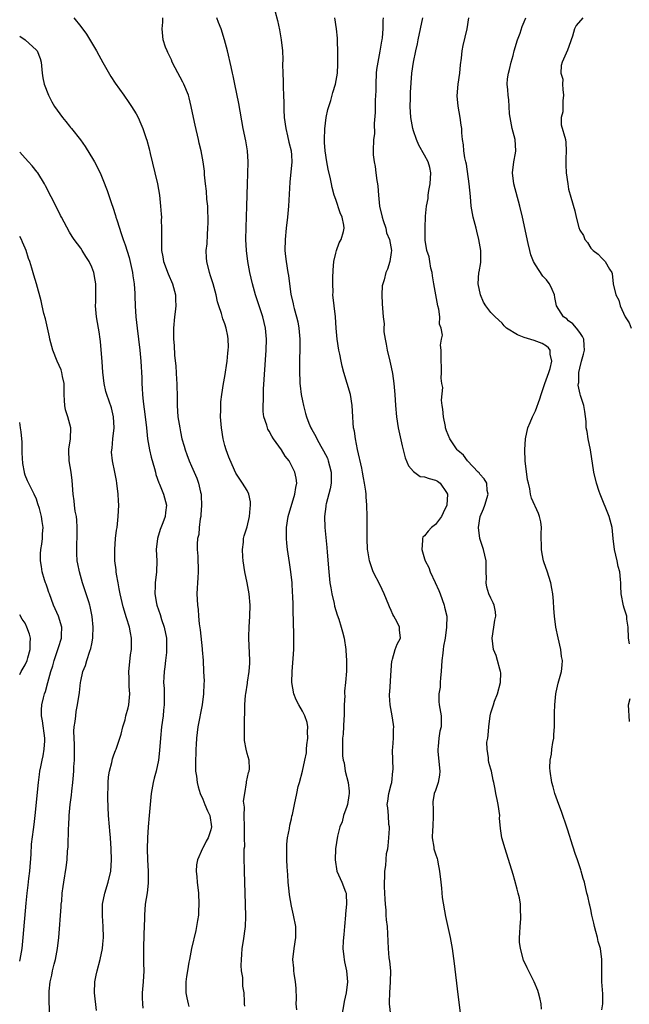
# Model space of a CAD drawing. Units: inches. Extents: x 2535000 to 2538000, y 1542000 to 1545000.
# Drawn here: x 2535000 to 2535110, y 1544309 to 1544487 of the extents above; entities that cross this region are included whole.
import ezdxf

# ---------------------------------------------------------------- set-up
doc = ezdxf.new("R2010")
doc.units = ezdxf.units.IN
doc.header["$MEASUREMENT"] = 0
doc.layers.add('LD25351542_2ft', color=132, linetype='Continuous')

msp = doc.modelspace()

# ---------------------------------------------------------------- linework, layer by layer
at = {"layer": 'LD25351542_2ft'}
for points, elevation in [([(2535046.09, 1544488.09), (2535046.48, 1544486.48), (2535046.83, 1544484.83), (2535047.18, 1544483), (2535047.39, 1544481), (2535047.43, 1544479.44), (2535047.42, 1544478.58), (2535047.45, 1544477), (2535047.52, 1544475.52), (2535047.52, 1544474.48), (2535047.6, 1544473), (2535047.65, 1544471.65), (2535047.63, 1544471), (2535047.65, 1544470.35), (2535047.72, 1544469), (2535047.98, 1544467), (2535048.32, 1544465.68), (2535048.54, 1544464.54), (2535048.95, 1544463), (2535049, 1544462.2), (2535049.06, 1544461), (2535048.7, 1544457.3), (2535048.49, 1544453), (2535048.31, 1544451), (2535048.08, 1544449), (2535047.88, 1544447), (2535047.84, 1544445), (2535047.91, 1544443.91), (2535048.03, 1544443), (2535048.36, 1544441), (2535048.47, 1544440.47), (2535048.64, 1544439), (2535048.9, 1544437.1), (2535049.34, 1544435.34), (2535049.38, 1544435), (2535049.49, 1544434.51), (2535049.93, 1544433), (2535050.14, 1544432.14), (2535050.35, 1544431), (2535050.53, 1544429), (2535050.54, 1544427), (2535050.49, 1544425.51), (2535050.45, 1544424.45), (2535050.45, 1544423), (2535050.55, 1544421.45), (2535050.55, 1544421), (2535050.58, 1544420.58), (2535050.79, 1544419), (2535051, 1544417.84), (2535051.18, 1544417), (2535051.57, 1544415.57), (2535051.72, 1544415), (2535052.15, 1544413.85), (2535052.5, 1544413), (2535052.69, 1544412.69), (2535053.4, 1544411.4), (2535053.56, 1544411), (2535054.3, 1544409.7), (2535054.82, 1544408.82), (2535055.49, 1544407.49), (2535055.65, 1544407), (2535055.85, 1544406.15), (2535056.16, 1544405), (2535056.17, 1544403), (2535056.01, 1544401.99), (2535055.25, 1544399.25), (2535055.2, 1544399), (2535055.19, 1544398.81), (2535054.97, 1544397), (2535055.04, 1544395), (2535055.39, 1544391.39), (2535055.44, 1544390.56), (2535055.73, 1544387), (2535055.96, 1544385), (2535056.1, 1544384.1), (2535056.31, 1544383), (2535056.7, 1544381.3), (2535056.79, 1544380.79), (2535057.26, 1544379.26), (2535057.54, 1544378.46), (2535058, 1544377), (2535058.19, 1544376.19), (2535058.51, 1544375), (2535058.82, 1544373), (2535058.82, 1544372.82), (2535058.96, 1544371), (2535058.95, 1544369.05), (2535058.77, 1544367), (2535058.56, 1544365.44), (2535058.59, 1544365), (2535058.64, 1544364.64), (2535058.54, 1544363), (2535058.49, 1544361.51), (2535058.5, 1544361), (2535058.45, 1544360.45), (2535058.31, 1544357.69), (2535058.23, 1544357), (2535058.24, 1544356.24), (2535058.21, 1544355), (2535058.24, 1544353.76), (2535058.35, 1544353), (2535058.51, 1544352.51), (2535058.72, 1544351), (2535059.22, 1544349), (2535059.4, 1544347.4), (2535059.4, 1544347), (2535059.38, 1544346.62), (2535059.09, 1544345), (2535059, 1544344.65), (2535058.4, 1544343), (2535058.15, 1544341.85), (2535057.74, 1544341), (2535057.3, 1544339.3), (2535056.96, 1544337), (2535056.88, 1544335), (2535057.2, 1544333), (2535058.09, 1544331), (2535058.74, 1544329.26), (2535058.86, 1544329), (2535058.88, 1544328.88), (2535058.95, 1544327), (2535058.73, 1544325.27), (2535058.74, 1544325), (2535058.55, 1544323), (2535058.45, 1544321.55), (2535058.37, 1544321), (2535058.32, 1544320.32), (2535058.28, 1544319), (2535058.47, 1544317.53), (2535058.51, 1544317), (2535058.58, 1544316.58), (2535058.95, 1544315), (2535059.14, 1544313), (2535058.9, 1544311), (2535058.54, 1544309.46), (2535058.45, 1544309), (2535058.12, 1544307)], 8106), ([(2535009.79, 1544487), (2535011, 1544485.41), (2535012.02, 1544484.02), (2535013.85, 1544481), (2535014.25, 1544480.25), (2535015, 1544478.91), (2535016.42, 1544476.42), (2535017.22, 1544475.22), (2535018.79, 1544473), (2535019.68, 1544471.68), (2535020.18, 1544471), (2535021, 1544469.66), (2535021.37, 1544469), (2535021.87, 1544467.87), (2535022.21, 1544467), (2535022.8, 1544465.2), (2535022.91, 1544464.91), (2535023.33, 1544463.33), (2535023.53, 1544462.47), (2535024.39, 1544459), (2535024.84, 1544457), (2535025.19, 1544455), (2535025.42, 1544453), (2535025.53, 1544451.53), (2535025.55, 1544451), (2535025.53, 1544450.47), (2535025.6, 1544449), (2535025.6, 1544447.6), (2535025.55, 1544446.45), (2535025.58, 1544445), (2535025.82, 1544443.82), (2535025.95, 1544443), (2535026.79, 1544440.79), (2535027.55, 1544439), (2535028.1, 1544437), (2535028.12, 1544436.11), (2535028.17, 1544435), (2535028.06, 1544433.94), (2535027.93, 1544433), (2535027.74, 1544431), (2535027.75, 1544429), (2535027.87, 1544427.87), (2535027.91, 1544426.09), (2535028.13, 1544424.13), (2535028.29, 1544421.71), (2535028.32, 1544421), (2535028.32, 1544420.32), (2535028.37, 1544419), (2535028.39, 1544417), (2535028.54, 1544415), (2535028.85, 1544413), (2535029, 1544412.25), (2535029.27, 1544411), (2535029.66, 1544409.66), (2535029.83, 1544409), (2535030.15, 1544408.15), (2535030.56, 1544407), (2535031, 1544406.04), (2535031.93, 1544403.93), (2535032.27, 1544403), (2535032.61, 1544401.39), (2535032.72, 1544401), (2535032.74, 1544400.74), (2535032.8, 1544399), (2535032.69, 1544397.31), (2535032.66, 1544397), (2535032.56, 1544396.56), (2535032.38, 1544395), (2535032.28, 1544393.72), (2535032.09, 1544393), (2535031.98, 1544391.98), (2535032.02, 1544391), (2535032.15, 1544389.85), (2535032.2, 1544387), (2535032.1, 1544385.9), (2535032.06, 1544385), (2535032.03, 1544384.03), (2535031.97, 1544383), (2535031.99, 1544382.01), (2535032.06, 1544381), (2535032.18, 1544380.18), (2535032.24, 1544379), (2535032.36, 1544377.64), (2535032.54, 1544376.54), (2535032.91, 1544373.09), (2535032.91, 1544372.91), (2535033.07, 1544371), (2535033.17, 1544369), (2535033.24, 1544367.24), (2535033.2, 1544366.8), (2535033.17, 1544365), (2535032.93, 1544363), (2535032.14, 1544359), (2535031.91, 1544357), (2535031.82, 1544355.82), (2535031.78, 1544355), (2535031.77, 1544354.23), (2535031.68, 1544353), (2535031.69, 1544351.69), (2535031.72, 1544351), (2535031.86, 1544350.14), (2535032.01, 1544349), (2535032.17, 1544348.17), (2535032.57, 1544347), (2535033, 1544345.94), (2535033.41, 1544345), (2535033.85, 1544343.85), (2535034.32, 1544343), (2535034.61, 1544341), (2535034.45, 1544340.45), (2535033.98, 1544339), (2535033.62, 1544338.38), (2535033, 1544337.11), (2535032.95, 1544337.05), (2535032.04, 1544335), (2535031.9, 1544334.1), (2535031.85, 1544333), (2535031.97, 1544331.97), (2535032.03, 1544331), (2535032.24, 1544329), (2535032.32, 1544327), (2535032.27, 1544325.73), (2535032.22, 1544325), (2535032.05, 1544324.05), (2535031.9, 1544323), (2535031.74, 1544322.26), (2535030.97, 1544319), (2535030.6, 1544317), (2535030.53, 1544316.53), (2535030.25, 1544315), (2535030.07, 1544313.93), (2535029.97, 1544313), (2535029.95, 1544311), (2535030.12, 1544310.12), (2535030.37, 1544309), (2535030.53, 1544308.53)], 8112), ([(2535040.6, 1544308.6), (2535040.56, 1544309), (2535040.56, 1544309.44), (2535040.47, 1544311), (2535040.24, 1544312.24), (2535040.23, 1544313.77), (2535040.03, 1544315), (2535039.95, 1544315.95), (2535039.98, 1544317), (2535040.07, 1544317.93), (2535040.14, 1544319), (2535040.38, 1544320.38), (2535040.71, 1544323), (2535040.76, 1544324.76), (2535040.72, 1544327), (2535040.52, 1544333), (2535040.53, 1544333.47), (2535040.48, 1544335), (2535040.47, 1544336.46), (2535040.51, 1544337), (2535040.58, 1544337.42), (2535040.57, 1544339), (2535040.52, 1544340.52), (2535040.56, 1544341), (2535040.49, 1544343), (2535040.53, 1544344.53), (2535040.38, 1544345.62), (2535040.58, 1544347), (2535040.93, 1544348.93), (2535040.93, 1544349.07), (2535041.25, 1544350.75), (2535041.38, 1544351), (2535041.42, 1544351.42), (2535041.39, 1544353), (2535041, 1544354.22), (2535040.84, 1544355), (2535040.57, 1544356.57), (2535040.54, 1544357), (2535040.55, 1544357.45), (2535040.55, 1544360.55), (2535040.6, 1544361.4), (2535040.59, 1544363), (2535040.73, 1544364.73), (2535040.76, 1544365), (2535041.09, 1544366.91), (2535041.11, 1544367.11), (2535041.4, 1544369), (2535041.49, 1544370.51), (2535041.51, 1544371), (2535041.33, 1544375), (2535041.33, 1544375.33), (2535041.38, 1544377), (2535041.52, 1544379), (2535041.57, 1544381), (2535041.4, 1544383), (2535041.03, 1544385), (2535040.62, 1544387), (2535040.33, 1544389), (2535040.27, 1544389.73), (2535040.21, 1544391), (2535040.35, 1544392.35), (2535040.38, 1544393), (2535040.5, 1544393.5), (2535041, 1544395.13), (2535041.47, 1544397), (2535041.56, 1544398.44), (2535041.64, 1544399), (2535041.63, 1544399.63), (2535041.31, 1544401), (2535041, 1544401.7), (2535040.2, 1544403), (2535039.7, 1544403.7), (2535039, 1544404.78), (2535038.29, 1544406.29), (2535037.69, 1544407.69), (2535037.23, 1544409), (2535037, 1544409.79), (2535036.7, 1544411), (2535036.37, 1544413), (2535036.22, 1544415), (2535036.25, 1544416.25), (2535036.25, 1544417), (2535036.3, 1544417.7), (2535036.45, 1544419), (2535036.78, 1544421), (2535037, 1544422.22), (2535037.39, 1544425), (2535037.52, 1544426.48), (2535037.59, 1544427), (2535037.63, 1544427.63), (2535037.61, 1544429), (2535037.54, 1544429.54), (2535037.26, 1544431), (2535037, 1544431.78), (2535036.66, 1544432.66), (2535036.38, 1544433.62), (2535035.9, 1544435), (2535035.7, 1544435.7), (2535035.42, 1544437), (2535034.87, 1544439), (2535034.43, 1544440.43), (2535034.22, 1544441), (2535033.75, 1544443), (2535033.69, 1544443.69), (2535033.65, 1544445), (2535033.78, 1544446.22), (2535033.85, 1544447.85), (2535033.96, 1544449), (2535033.99, 1544450.01), (2535033.99, 1544451), (2535033.96, 1544451.96), (2535033.9, 1544453), (2535033.76, 1544454.24), (2535033.7, 1544455.7), (2535033.51, 1544457), (2535033.34, 1544458.66), (2535033.31, 1544459.31), (2535033.11, 1544461), (2535032.73, 1544463), (2535032.37, 1544464.37), (2535032.24, 1544465), (2535031.62, 1544467.62), (2535031.33, 1544469), (2535030.95, 1544471), (2535030.57, 1544472.57), (2535030.43, 1544473), (2535029.6, 1544475), (2535029.4, 1544475.4), (2535028.05, 1544477.95), (2535027.52, 1544479), (2535027.39, 1544479.39), (2535026.73, 1544480.73), (2535026.57, 1544481), (2535026.32, 1544481.68), (2535025.89, 1544483), (2535025.68, 1544485), (2535025.79, 1544486.21), (2535025.8, 1544487)], 8110), ([(2535049.96, 1544307.96), (2535049.89, 1544309), (2535049.92, 1544309.92), (2535049.84, 1544311.84), (2535049.74, 1544313), (2535049.52, 1544314.48), (2535049.46, 1544315), (2535049.45, 1544315.45), (2535049.29, 1544317), (2535049.51, 1544319), (2535049.82, 1544321), (2535049.78, 1544322.22), (2535049.78, 1544323), (2535049.38, 1544325), (2535049, 1544326.68), (2535048.67, 1544328.67), (2535048.61, 1544329.39), (2535048.43, 1544331), (2535048.33, 1544332.33), (2535048.24, 1544333.75), (2535048.19, 1544335), (2535048.19, 1544336.19), (2535048.17, 1544337), (2535048.18, 1544337.82), (2535048.32, 1544339), (2535048.65, 1544340.65), (2535048.72, 1544341.28), (2535049, 1544342.4), (2535049.1, 1544342.9), (2535049.19, 1544343.19), (2535049.54, 1544345), (2535049.96, 1544347), (2535050.25, 1544348.25), (2535050.49, 1544349), (2535050.99, 1544351), (2535051.41, 1544353), (2535051.7, 1544354.3), (2535051.71, 1544355), (2535051.8, 1544355.8), (2535051.97, 1544357), (2535051.91, 1544358.09), (2535051.96, 1544359), (2535051.83, 1544359.83), (2535051.42, 1544361), (2535051, 1544361.86), (2535050.32, 1544363), (2535049.89, 1544363.89), (2535049.45, 1544365), (2535049.11, 1544367), (2535049.13, 1544369), (2535049.33, 1544371.33), (2535049.44, 1544373), (2535049.47, 1544375), (2535049.4, 1544378.6), (2535049.35, 1544379.35), (2535049.32, 1544381), (2535049.26, 1544382.74), (2535049.22, 1544383.22), (2535049.12, 1544385), (2535048.91, 1544387), (2535048.65, 1544388.65), (2535048.54, 1544389.46), (2535048.3, 1544391), (2535048.17, 1544392.17), (2535048.1, 1544393), (2535048.11, 1544395), (2535048.42, 1544397), (2535049.65, 1544401), (2535049.79, 1544402.21), (2535049.99, 1544403), (2535049.88, 1544403.88), (2535049.64, 1544405), (2535049, 1544406.21), (2535048.57, 1544407), (2535047.89, 1544407.89), (2535047.2, 1544409), (2535045.8, 1544411), (2535045.49, 1544411.49), (2535045, 1544412.4), (2535044.77, 1544412.77), (2535044.67, 1544413), (2535044.55, 1544413.45), (2535044.04, 1544415), (2535043.93, 1544415.93), (2535043.88, 1544417), (2535043.94, 1544418.06), (2535043.94, 1544419), (2535043.99, 1544419.99), (2535044.48, 1544427), (2535044.54, 1544429), (2535044.34, 1544431), (2535043.82, 1544433), (2535043.16, 1544435), (2535042.52, 1544437), (2535041.97, 1544439), (2535041.5, 1544441), (2535041.13, 1544443), (2535040.89, 1544445), (2535040.81, 1544447), (2535040.85, 1544449.15), (2535040.98, 1544452.98), (2535041.08, 1544457), (2535041.16, 1544458.84), (2535041.22, 1544461), (2535041.09, 1544463), (2535040.79, 1544464.78), (2535040.32, 1544467), (2535039.51, 1544471.51), (2535038.79, 1544475), (2535038.5, 1544476.5), (2535038.39, 1544477), (2535038.16, 1544478.16), (2535037.48, 1544481), (2535036.93, 1544483), (2535036.33, 1544485), (2535035.88, 1544486.12), (2535035.56, 1544487)], 8108), ([(2535066.92, 1544307), (2535066.67, 1544309), (2535066.7, 1544309.3), (2535066.74, 1544311), (2535066.9, 1544313), (2535066.91, 1544315), (2535066.75, 1544316.75), (2535066.66, 1544317.34), (2535066.49, 1544319), (2535066.32, 1544323), (2535066.18, 1544324.18), (2535066.12, 1544325), (2535066.08, 1544325.92), (2535065.95, 1544327), (2535065.9, 1544327.9), (2535065.88, 1544329), (2535065.82, 1544330.18), (2535065.82, 1544331), (2535065.86, 1544331.86), (2535065.84, 1544333), (2535066.02, 1544333.98), (2535066.18, 1544336.18), (2535066.38, 1544337), (2535066.47, 1544337.53), (2535066.58, 1544339), (2535066.69, 1544340.69), (2535066.67, 1544341), (2535066.59, 1544341.41), (2535066.5, 1544343), (2535066.38, 1544344.38), (2535066.3, 1544345), (2535066.41, 1544345.59), (2535066.59, 1544347), (2535067, 1544348.59), (2535067.09, 1544349), (2535067.31, 1544351), (2535067.33, 1544351.33), (2535067.21, 1544354.79), (2535067.28, 1544355.28), (2535067.39, 1544357), (2535067.44, 1544358.56), (2535067.49, 1544359), (2535067.42, 1544359.42), (2535067.2, 1544361), (2535066.81, 1544363), (2535066.7, 1544364.7), (2535066.7, 1544365), (2535066.74, 1544365.26), (2535067, 1544369.25), (2535067.12, 1544370.88), (2535067.15, 1544371), (2535067.26, 1544371.26), (2535067.74, 1544373), (2535068.05, 1544373.94), (2535068.67, 1544375), (2535068.52, 1544376.52), (2535068.51, 1544377), (2535068.09, 1544377.91), (2535067.47, 1544379), (2535067.29, 1544379.29), (2535067, 1544380.04), (2535066.68, 1544380.68), (2535066.58, 1544381), (2535065.76, 1544383), (2535065, 1544384.58), (2535063.77, 1544387), (2535063.55, 1544387.55), (2535063.07, 1544389), (2535062.76, 1544390.76), (2535062.74, 1544391), (2535062.64, 1544393), (2535062.68, 1544397), (2535062.63, 1544399), (2535062.51, 1544400.51), (2535062.49, 1544401), (2535062.43, 1544401.57), (2535062.21, 1544403), (2535061.99, 1544403.99), (2535061.82, 1544405), (2535061.68, 1544405.68), (2535060.93, 1544409.07), (2535060.56, 1544411), (2535060.37, 1544412.37), (2535060.23, 1544413), (2535060.14, 1544413.86), (2535060.07, 1544415), (2535059.97, 1544417), (2535059.65, 1544419), (2535059.08, 1544421), (2535058.46, 1544423), (2535058.14, 1544424.14), (2535057.95, 1544425), (2535057.71, 1544426.29), (2535057.56, 1544427), (2535057.25, 1544429), (2535057.06, 1544431), (2535056.94, 1544433), (2535056.49, 1544437), (2535056.51, 1544437.49), (2535056.45, 1544439), (2535056.49, 1544440.49), (2535056.53, 1544441), (2535056.55, 1544441.45), (2535056.68, 1544443), (2535057, 1544444.5), (2535057.12, 1544445), (2535057.61, 1544446.39), (2535057.97, 1544447), (2535058.41, 1544448.4), (2535058.54, 1544449), (2535058.45, 1544449.55), (2535058.16, 1544451), (2535057.81, 1544451.81), (2535057, 1544454.19), (2535056.74, 1544455), (2535056.38, 1544456.38), (2535056.24, 1544457), (2535056.06, 1544457.94), (2535055.66, 1544459.66), (2535055.42, 1544461), (2535055.11, 1544463), (2535055, 1544464.49), (2535054.96, 1544465.04), (2535055.03, 1544466.97), (2535055.3, 1544469), (2535055.58, 1544470.42), (2535055.74, 1544471), (2535056.09, 1544472.09), (2535056.49, 1544473.51), (2535056.97, 1544475), (2535057.29, 1544477), (2535057.38, 1544478.62), (2535057.39, 1544481), (2535057.33, 1544482.67), (2535057.29, 1544483.29), (2535057.13, 1544485), (2535056.85, 1544487)], 8104), ([(2535065.54, 1544487), (2535065.5, 1544486.5), (2535065.48, 1544485), (2535065.35, 1544483.35), (2535065.3, 1544483), (2535065.24, 1544482.76), (2535064.98, 1544480.98), (2535064.58, 1544479), (2535064.37, 1544477.63), (2535064.31, 1544477), (2535064.21, 1544475), (2535064.22, 1544473.78), (2535064.1, 1544472.1), (2535064.13, 1544469.87), (2535063.91, 1544467.91), (2535063.96, 1544466.04), (2535063.82, 1544465), (2535063.74, 1544463), (2535063.74, 1544462.26), (2535063.9, 1544461), (2535064.13, 1544460.13), (2535064.24, 1544459), (2535064.4, 1544457.6), (2535064.52, 1544457), (2535064.59, 1544456.59), (2535064.69, 1544455), (2535064.91, 1544453), (2535065.36, 1544451), (2535065.58, 1544450.42), (2535066.03, 1544449), (2535066.18, 1544448.18), (2535066.72, 1544447), (2535067.03, 1544445), (2535067, 1544444.61), (2535066.77, 1544443), (2535066.36, 1544441.64), (2535066.03, 1544441), (2535065.71, 1544439.71), (2535065.47, 1544439), (2535065.4, 1544438.6), (2535065.33, 1544437), (2535065.39, 1544435.39), (2535065.58, 1544433), (2535065.73, 1544431.73), (2535065.69, 1544431), (2535065.68, 1544430.32), (2535065.89, 1544429), (2535066.11, 1544428.11), (2535066.27, 1544427), (2535066.76, 1544425), (2535067, 1544423.91), (2535067.21, 1544422.79), (2535067.45, 1544421), (2535067.64, 1544419), (2535067.77, 1544417), (2535067.94, 1544415), (2535068.26, 1544413), (2535069, 1544409.73), (2535069.55, 1544407.55), (2535070.1, 1544406.1), (2535071, 1544405.08), (2535072.23, 1544404.23), (2535073, 1544404.14), (2535073.82, 1544403.82), (2535075, 1544403.55), (2535075.36, 1544403.36), (2535075.83, 1544403), (2535077, 1544401.33), (2535077.14, 1544401), (2535077.01, 1544399), (2535076.38, 1544397.62), (2535076.05, 1544397), (2535075, 1544395.53), (2535074.29, 1544395), (2535073.66, 1544394.34), (2535073, 1544393.5), (2535072.73, 1544393.27), (2535072.63, 1544393), (2535072.66, 1544392.66), (2535072.5, 1544391), (2535073, 1544389.36), (2535073.13, 1544389), (2535073.77, 1544387.77), (2535074.05, 1544387), (2535074.93, 1544385.07), (2535075.62, 1544383.62), (2535075.82, 1544383), (2535076.58, 1544381), (2535076.64, 1544380.64), (2535077.02, 1544379), (2535077, 1544377), (2535076.71, 1544375), (2535076.44, 1544373.56), (2535076.36, 1544373), (2535076.3, 1544372.3), (2535076.12, 1544371), (2535076, 1544369), (2535075.87, 1544367.87), (2535075.83, 1544367), (2535075.81, 1544366.19), (2535075.58, 1544365), (2535075.59, 1544363.59), (2535075.67, 1544363), (2535076.02, 1544361), (2535076.04, 1544360.04), (2535075.99, 1544359), (2535075.79, 1544358.21), (2535075.6, 1544357), (2535075.47, 1544355.47), (2535075.39, 1544355), (2535075.41, 1544354.59), (2535075.75, 1544351), (2535075.7, 1544350.3), (2535075.5, 1544349), (2535075, 1544347.54), (2535074.78, 1544347), (2535074.5, 1544345.5), (2535074.49, 1544345), (2535074.55, 1544344.55), (2535074.6, 1544343), (2535074.54, 1544341), (2535074.45, 1544340.45), (2535074.4, 1544339), (2535074.69, 1544337.31), (2535074.72, 1544337), (2535075, 1544336.1), (2535075.28, 1544335.28), (2535075.36, 1544335), (2535075.42, 1544334.58), (2535075.74, 1544333), (2535075.93, 1544331), (2535076.07, 1544329.93), (2535076.19, 1544328.19), (2535076.77, 1544324.77), (2535077.61, 1544321), (2535077.97, 1544319), (2535078.33, 1544316.33), (2535079, 1544310.7), (2535079.74, 1544305)], 8102), ([(2535094.08, 1544308.08), (2535094.02, 1544309), (2535093.87, 1544309.87), (2535093.59, 1544311), (2535093.43, 1544311.43), (2535092.78, 1544313), (2535091.52, 1544315.52), (2535090.89, 1544316.89), (2535090.3, 1544319), (2535090.16, 1544320.16), (2535090.15, 1544321), (2535090.2, 1544321.8), (2535090.24, 1544323), (2535090.36, 1544324.36), (2535090.37, 1544325), (2535090.31, 1544325.69), (2535090.3, 1544327), (2535090.13, 1544328.13), (2535089.93, 1544329), (2535089.75, 1544329.75), (2535089.31, 1544331.31), (2535089, 1544332.35), (2535087.54, 1544337), (2535086.97, 1544339), (2535086.7, 1544340.7), (2535086.56, 1544342.56), (2535086.57, 1544343), (2535086.32, 1544345), (2535086.09, 1544345.91), (2535085.88, 1544347), (2535085.77, 1544347.77), (2535085.49, 1544349), (2535085.42, 1544349.42), (2535085.11, 1544351), (2535085, 1544351.4), (2535084.59, 1544352.58), (2535084.54, 1544353), (2535084.56, 1544353.44), (2535084.3, 1544355), (2535084.26, 1544356.26), (2535084.4, 1544357), (2535084.51, 1544357.49), (2535084.6, 1544359), (2535084.87, 1544361), (2535085, 1544361.52), (2535085.36, 1544362.64), (2535085.43, 1544363), (2535085.64, 1544363.64), (2535086.17, 1544365), (2535086.71, 1544367), (2535086.75, 1544368.75), (2535086.74, 1544369), (2535086.6, 1544369.4), (2535086.18, 1544371), (2535085.91, 1544371.91), (2535085.47, 1544373), (2535085.24, 1544375), (2535085.54, 1544377), (2535085.71, 1544378.29), (2535085.85, 1544379), (2535085.8, 1544379.8), (2535085.58, 1544381), (2535085.42, 1544381.42), (2535085, 1544382.23), (2535084.64, 1544383), (2535084.23, 1544384.23), (2535084.1, 1544385), (2535084.17, 1544385.83), (2535084.14, 1544387), (2535084.13, 1544388.13), (2535084.14, 1544389), (2535083.66, 1544391), (2535082.98, 1544393), (2535082.73, 1544395), (2535083.05, 1544397), (2535083.64, 1544398.36), (2535083.87, 1544399), (2535084.46, 1544401), (2535084.31, 1544401.68), (2535084.24, 1544403), (2535083.78, 1544403.78), (2535083, 1544404.61), (2535082.84, 1544404.84), (2535082.69, 1544405), (2535080.77, 1544407), (2535080.03, 1544408.03), (2535079, 1544408.89), (2535078.89, 1544409), (2535077.57, 1544411), (2535077, 1544412.47), (2535076.82, 1544413), (2535076.77, 1544413.23), (2535076.41, 1544415), (2535076.34, 1544416.34), (2535076.2, 1544417), (2535076.05, 1544417.95), (2535076.29, 1544420.29), (2535076.14, 1544421), (2535076.03, 1544421.97), (2535076.05, 1544423), (2535076.05, 1544424.05), (2535075.99, 1544425), (2535076.03, 1544425.97), (2535076.01, 1544427), (2535075.88, 1544427.88), (2535076.07, 1544429), (2535076.28, 1544429.72), (2535076, 1544431), (2535075.72, 1544431.72), (2535075.77, 1544433), (2535075.58, 1544434.42), (2535075.44, 1544435), (2535075.03, 1544437), (2535074.67, 1544439), (2535074.43, 1544440.43), (2535074.37, 1544441), (2535074.17, 1544441.83), (2535073.96, 1544443), (2535073.84, 1544443.84), (2535073.45, 1544445), (2535073.14, 1544446.86), (2535073.11, 1544449), (2535073.21, 1544451.21), (2535073.38, 1544453), (2535073.64, 1544454.36), (2535073.68, 1544455), (2535073.79, 1544455.79), (2535074.04, 1544457), (2535074.17, 1544459), (2535073.95, 1544459.95), (2535073.65, 1544461), (2535073, 1544462.21), (2535071.98, 1544463.98), (2535071.54, 1544465), (2535071, 1544466.61), (2535070.89, 1544467), (2535070.55, 1544469), (2535070.43, 1544471), (2535070.47, 1544472.47), (2535070.47, 1544473.53), (2535070.74, 1544477), (2535071.01, 1544479.01), (2535071.43, 1544481), (2535071.73, 1544482.27), (2535071.85, 1544483), (2535072.27, 1544485), (2535072.73, 1544487)], 8100), ([(2535105, 1544307.95), (2535105.19, 1544309), (2535105.16, 1544310.84), (2535104.98, 1544313), (2535105.02, 1544317), (2535104.73, 1544319), (2535104.3, 1544320.3), (2535104.18, 1544321), (2535103.89, 1544322.11), (2535103.64, 1544323), (2535103.57, 1544323.57), (2535103.21, 1544325), (2535103, 1544326.08), (2535102.83, 1544326.83), (2535102.77, 1544327), (2535102.46, 1544328.46), (2535102.3, 1544329), (2535101.84, 1544331), (2535101.63, 1544331.63), (2535101.28, 1544333), (2535101.2, 1544333.2), (2535100.59, 1544335), (2535100.16, 1544336.16), (2535099.4, 1544338.6), (2535099.23, 1544339.23), (2535098.75, 1544340.75), (2535097.74, 1544343.74), (2535097.21, 1544345), (2535096.51, 1544347), (2535096.19, 1544348.19), (2535095.96, 1544349), (2535095.65, 1544351), (2535095.63, 1544351.63), (2535095.67, 1544353), (2535095.9, 1544354.1), (2535096, 1544355), (2535096.18, 1544356.18), (2535096.33, 1544357), (2535096.35, 1544357.65), (2535096.45, 1544359), (2535096.47, 1544360.47), (2535096.45, 1544361), (2535096.45, 1544361.55), (2535096.49, 1544363), (2535096.68, 1544365), (2535096.73, 1544365.27), (2535097.11, 1544366.89), (2535097.74, 1544369), (2535097.84, 1544370.16), (2535097.88, 1544371), (2535097.74, 1544371.74), (2535097.57, 1544373), (2535097.09, 1544375.09), (2535096.69, 1544377), (2535096.44, 1544379), (2535096.35, 1544380.35), (2535096.29, 1544381.71), (2535096.17, 1544383), (2535095.97, 1544383.97), (2535095.8, 1544385), (2535095.13, 1544387.13), (2535094.61, 1544388.61), (2535094.49, 1544389), (2535094.24, 1544390.24), (2535094.11, 1544391), (2535094.07, 1544393.93), (2535094.13, 1544395), (2535094, 1544396), (2535093.76, 1544397), (2535093.55, 1544397.55), (2535092.32, 1544400.32), (2535092.15, 1544401), (2535092.02, 1544401.98), (2535091.74, 1544403), (2535091.61, 1544403.61), (2535091.18, 1544407), (2535091.12, 1544409), (2535091.25, 1544411), (2535091.64, 1544413), (2535092.06, 1544413.94), (2535092.47, 1544415), (2535093, 1544416.08), (2535093.8, 1544418.2), (2535094.02, 1544419), (2535094.7, 1544421), (2535095.46, 1544423), (2535095.69, 1544423.69), (2535096, 1544425), (2535095.69, 1544426.31), (2535095.68, 1544427), (2535095.4, 1544427.4), (2535095, 1544427.71), (2535094.2, 1544428.2), (2535092.76, 1544428.76), (2535091, 1544429.31), (2535089.76, 1544429.76), (2535087.81, 1544431), (2535087.39, 1544431.39), (2535087, 1544431.85), (2535085.73, 1544433), (2535085, 1544433.83), (2535084.04, 1544435), (2535083.65, 1544435.65), (2535083.09, 1544437), (2535082.71, 1544439), (2535082.83, 1544441), (2535082.87, 1544441.13), (2535083.17, 1544442.83), (2535083.17, 1544443), (2535083.15, 1544443.15), (2535083.16, 1544445), (2535082.81, 1544447), (2535082.45, 1544448.45), (2535082.32, 1544449), (2535081.81, 1544451), (2535081.45, 1544453), (2535081.29, 1544454.71), (2535081.06, 1544457), (2535080.56, 1544460.56), (2535080.47, 1544461), (2535080.29, 1544461.71), (2535080.11, 1544463), (2535080.06, 1544464.06), (2535079.86, 1544465), (2535079.75, 1544466.25), (2535079.73, 1544467), (2535079.61, 1544467.61), (2535079.43, 1544469), (2535079.05, 1544471.05), (2535078.9, 1544472.9), (2535079.05, 1544475), (2535079.35, 1544477), (2535079.52, 1544478.48), (2535079.68, 1544479.68), (2535079.81, 1544481), (2535080, 1544482), (2535080.72, 1544485), (2535081.02, 1544487)], 8098), ([(2535109.99, 1544373.99), (2535109.77, 1544375), (2535109.75, 1544377), (2535109.52, 1544378.48), (2535109.47, 1544379), (2535109, 1544380.46), (2535108.88, 1544380.88), (2535108.5, 1544383), (2535108.42, 1544384.42), (2535108.41, 1544385), (2535108.37, 1544385.63), (2535108.21, 1544387), (2535107.96, 1544387.96), (2535107.76, 1544389), (2535107.28, 1544391), (2535107.01, 1544393), (2535106.83, 1544395), (2535106.32, 1544397), (2535104.7, 1544401), (2535104.53, 1544401.47), (2535104.02, 1544403), (2535103.53, 1544405), (2535102.97, 1544409), (2535102.53, 1544411), (2535102.35, 1544412.35), (2535102.16, 1544413), (2535102.15, 1544414.15), (2535101.92, 1544415.92), (2535101.76, 1544417), (2535101.15, 1544418.85), (2535101.06, 1544419.06), (2535100.71, 1544420.71), (2535100.76, 1544421), (2535100.82, 1544421.18), (2535100.86, 1544423), (2535101, 1544423.76), (2535101.32, 1544425), (2535101.69, 1544426.31), (2535101.86, 1544427), (2535101.83, 1544427.83), (2535101.72, 1544429), (2535101.49, 1544429.49), (2535101, 1544430.18), (2535100.41, 1544431), (2535099.76, 1544431.76), (2535099, 1544432.3), (2535098.65, 1544432.65), (2535098.09, 1544433), (2535096.83, 1544435), (2535096.52, 1544436.52), (2535096.47, 1544437), (2535096.05, 1544437.95), (2535095.56, 1544439), (2535095.3, 1544439.3), (2535095, 1544439.69), (2535094.36, 1544440.36), (2535093, 1544442.38), (2535092.64, 1544443), (2535092.2, 1544444.2), (2535091.99, 1544445), (2535091.73, 1544446.27), (2535090.68, 1544451), (2535090.2, 1544453), (2535089.1, 1544457), (2535088.85, 1544459), (2535089.12, 1544461), (2535089.43, 1544462.57), (2535089.49, 1544463), (2535089.38, 1544465), (2535088.84, 1544467), (2535088.43, 1544469), (2535088.36, 1544469.64), (2535088.3, 1544471), (2535088.2, 1544472.2), (2535088.08, 1544473), (2535088.01, 1544473.99), (2535087.91, 1544475), (2535088, 1544476), (2535088.16, 1544477), (2535088.35, 1544477.65), (2535088.66, 1544479), (2535089, 1544480.18), (2535089.2, 1544481), (2535089.78, 1544483), (2535090.24, 1544484.24), (2535090.6, 1544485.4), (2535091, 1544486.27), (2535091.3, 1544487)], 8096), ([(2535101.56, 1544487), (2535100.39, 1544485.61), (2535100.07, 1544485), (2535099.67, 1544483.67), (2535099.43, 1544483), (2535099.34, 1544482.66), (2535098.82, 1544481.17), (2535097.81, 1544479), (2535097.63, 1544478.37), (2535097.58, 1544477), (2535097.93, 1544475.93), (2535097.91, 1544475), (2535097.94, 1544474.06), (2535098.1, 1544473), (2535097.98, 1544471.98), (2535097.95, 1544471), (2535097.96, 1544470.04), (2535097.66, 1544469), (2535097.68, 1544467.69), (2535098.42, 1544465), (2535098.5, 1544464.5), (2535098.54, 1544463), (2535098.47, 1544461.53), (2535098.47, 1544460.47), (2535098.55, 1544459), (2535098.83, 1544457), (2535099, 1544456.08), (2535099.4, 1544454.6), (2535100.12, 1544452.12), (2535100.38, 1544451), (2535100.83, 1544449.17), (2535101, 1544448.64), (2535101.7, 1544447.7), (2535101.92, 1544447), (2535102.42, 1544446.42), (2535103, 1544445.4), (2535103.41, 1544445), (2535104.34, 1544444.34), (2535105, 1544443.6), (2535105.62, 1544443), (2535106.38, 1544441.62), (2535106.78, 1544441), (2535106.86, 1544440.86), (2535107.03, 1544438.97), (2535107.49, 1544437), (2535108.04, 1544436.04), (2535108.29, 1544435), (2535109.19, 1544433), (2535109.92, 1544431.92), (2535110.28, 1544431)], 8094), ([(2535000, 1544483.7), (2535000.96, 1544483), (2535003, 1544481.14), (2535003.12, 1544481), (2535003.67, 1544479.67), (2535003.9, 1544479), (2535004.08, 1544477), (2535004.18, 1544476.18), (2535004.4, 1544475), (2535005.19, 1544473), (2535005.82, 1544471.82), (2535006.3, 1544471), (2535007.71, 1544469), (2535008.3, 1544468.3), (2535009, 1544467.41), (2535009.19, 1544467.19), (2535009.32, 1544467), (2535010.94, 1544464.94), (2535011.79, 1544463.79), (2535013.32, 1544461.32), (2535013.51, 1544461), (2535014.51, 1544459), (2535015, 1544457.83), (2535015.8, 1544455.8), (2535016.55, 1544453.45), (2535016.81, 1544452.81), (2535017.29, 1544451.29), (2535017.35, 1544451), (2535017.49, 1544450.51), (2535017.97, 1544449), (2535018.25, 1544448.25), (2535018.65, 1544447), (2535019, 1544446.04), (2535019.74, 1544443.74), (2535020.37, 1544441), (2535020.43, 1544440.43), (2535020.66, 1544439), (2535020.76, 1544437.24), (2535020.76, 1544436.76), (2535020.8, 1544435), (2535020.94, 1544433), (2535021.16, 1544431), (2535021.66, 1544427), (2535021.87, 1544425), (2535022.02, 1544422.02), (2535022.02, 1544421), (2535022.11, 1544420.11), (2535022.14, 1544419), (2535022.26, 1544417.74), (2535022.64, 1544415), (2535022.88, 1544413), (2535023.07, 1544411), (2535023.4, 1544409), (2535023.72, 1544407.72), (2535024.34, 1544405.66), (2535024.5, 1544405), (2535024.57, 1544404.57), (2535025.07, 1544403.07), (2535025.2, 1544402.8), (2535025.92, 1544401), (2535026.46, 1544399), (2535026.27, 1544397.73), (2535026.23, 1544397), (2535025.81, 1544395.81), (2535025.35, 1544394.65), (2535024.85, 1544393), (2535024.64, 1544391), (2535024.72, 1544389), (2535024.69, 1544387), (2535024.46, 1544385), (2535024.46, 1544384.46), (2535024.4, 1544383), (2535024.7, 1544381.3), (2535024.76, 1544381), (2535025.32, 1544379.32), (2535025.6, 1544378.4), (2535026.06, 1544377), (2535026.45, 1544375), (2535026.49, 1544373), (2535026.45, 1544372.45), (2535026.3, 1544371), (2535026.15, 1544369.85), (2535026.06, 1544369), (2535025.98, 1544367.98), (2535025.96, 1544367), (2535026.04, 1544365.96), (2535026.03, 1544364.03), (2535026.06, 1544363), (2535025.96, 1544362.04), (2535025.88, 1544361), (2535025.6, 1544359), (2535025.38, 1544357), (2535025.24, 1544354.76), (2535025.06, 1544353), (2535024.61, 1544351), (2535024.27, 1544349.73), (2535024.06, 1544349), (2535023.69, 1544347), (2535023.66, 1544346.34), (2535023.52, 1544345), (2535023.37, 1544343), (2535023.19, 1544341), (2535023.04, 1544338.96), (2535023, 1544337), (2535023.05, 1544335), (2535023.15, 1544333), (2535023.17, 1544331), (2535023.17, 1544330.83), (2535022.96, 1544329.04), (2535022.63, 1544327), (2535022.49, 1544325), (2535022.5, 1544324.5), (2535022.46, 1544323), (2535022.39, 1544321.61), (2535022.33, 1544319), (2535022.34, 1544316.34), (2535022.37, 1544315), (2535022.25, 1544313), (2535022.07, 1544311), (2535022.08, 1544310.08), (2535022.12, 1544309), (2535022.23, 1544308.23)], 8114), ([(2535013.84, 1544307.84), (2535013.46, 1544311), (2535013.54, 1544313), (2535013.78, 1544314.22), (2535013.97, 1544315), (2535014.51, 1544317), (2535014.92, 1544319), (2535015, 1544319.82), (2535015.1, 1544321), (2535015.08, 1544323), (2535014.91, 1544324.91), (2535014.92, 1544327), (2535015.34, 1544329), (2535015.98, 1544331), (2535016.43, 1544333), (2535016.54, 1544335), (2535016.48, 1544337), (2535016.36, 1544339), (2535016.25, 1544340.25), (2535016.18, 1544341), (2535016.02, 1544343), (2535015.9, 1544346.1), (2535015.9, 1544347), (2535015.94, 1544347.94), (2535015.94, 1544349), (2535016.02, 1544349.98), (2535016.18, 1544351), (2535016.61, 1544352.61), (2535016.73, 1544353.27), (2535017, 1544353.97), (2535017.26, 1544354.74), (2535017.39, 1544355), (2535018.06, 1544357), (2535018.31, 1544357.69), (2535018.58, 1544359), (2535019, 1544360.3), (2535019.16, 1544361), (2535019.58, 1544362.42), (2535019.67, 1544363), (2535019.86, 1544365), (2535019.72, 1544366.28), (2535019.72, 1544367), (2535019.74, 1544367.74), (2535019.66, 1544369), (2535019.82, 1544370.18), (2535020, 1544372), (2535020.14, 1544373), (2535020.17, 1544373.83), (2535020.15, 1544375), (2535019.98, 1544375.98), (2535019.82, 1544377), (2535019.29, 1544378.71), (2535018.65, 1544380.65), (2535018.09, 1544383), (2535017.95, 1544383.95), (2535017.73, 1544385), (2535017.44, 1544386.56), (2535017.4, 1544387), (2535017.38, 1544387.38), (2535017.15, 1544389), (2535017.13, 1544391), (2535017.3, 1544393), (2535017.46, 1544394.54), (2535017.55, 1544395), (2535017.64, 1544395.64), (2535017.77, 1544397), (2535017.86, 1544399), (2535017.79, 1544399.79), (2535017.76, 1544401), (2535017.52, 1544403), (2535017.45, 1544403.45), (2535017.15, 1544405), (2535016.73, 1544407), (2535016.57, 1544408.57), (2535016.59, 1544409), (2535016.67, 1544409.33), (2535016.81, 1544411), (2535017.02, 1544413), (2535016.93, 1544415), (2535016.57, 1544416.57), (2535015.69, 1544419), (2535015.54, 1544419.54), (2535015.21, 1544421), (2535015.02, 1544423.02), (2535014.9, 1544424.9), (2535014.56, 1544428.56), (2535014.51, 1544429), (2535014.31, 1544430.31), (2535014.21, 1544431), (2535014.01, 1544432.01), (2535013.86, 1544433), (2535013.67, 1544435), (2535013.71, 1544435.71), (2535013.71, 1544437), (2535013.75, 1544437.76), (2535013.72, 1544439), (2535013.62, 1544439.62), (2535013.36, 1544441), (2535013, 1544441.98), (2535012.52, 1544443), (2535011.92, 1544443.92), (2535011.26, 1544445), (2535011, 1544445.4), (2535009.82, 1544447), (2535009.49, 1544447.49), (2535009, 1544448.31), (2535007.53, 1544451), (2535007.33, 1544451.33), (2535006.67, 1544452.67), (2535004.67, 1544456.67), (2535004.48, 1544457), (2535003.25, 1544459), (2535003.15, 1544459.15), (2535002.26, 1544460.26), (2535001.61, 1544461), (2535001, 1544461.64), (2535000, 1544462.74)], 8116), ([(2535005.44, 1544307), (2535005.3, 1544309.3), (2535005.31, 1544311.31), (2535005.48, 1544313), (2535005.81, 1544314.19), (2535005.92, 1544315), (2535006.2, 1544316.2), (2535006.44, 1544317), (2535006.83, 1544319), (2535007.06, 1544321), (2535007.46, 1544326.54), (2535007.5, 1544327), (2535007.58, 1544327.58), (2535007.68, 1544329), (2535007.81, 1544330.19), (2535007.96, 1544331), (2535008.39, 1544333.61), (2535008.53, 1544335), (2535008.64, 1544336.64), (2535008.72, 1544337.28), (2535008.82, 1544340.82), (2535008.85, 1544341.15), (2535008.94, 1544343), (2535009.13, 1544345), (2535009.33, 1544346.67), (2535009.39, 1544347.39), (2535009.58, 1544349), (2535009.62, 1544349.62), (2535009.76, 1544351), (2535009.79, 1544351.79), (2535009.87, 1544353), (2535009.86, 1544355.86), (2535009.82, 1544357), (2535009.79, 1544358.21), (2535009.85, 1544359), (2535010.01, 1544360.01), (2535010.1, 1544361), (2535010.21, 1544361.79), (2535010.45, 1544363), (2535010.76, 1544365.24), (2535010.95, 1544367), (2535011, 1544367.25), (2535011.41, 1544369), (2535011.88, 1544370.12), (2535012.1, 1544371), (2535012.66, 1544372.66), (2535012.84, 1544373.16), (2535013, 1544374), (2535013.21, 1544375), (2535013.2, 1544375.2), (2535013.26, 1544377), (2535013.06, 1544378.94), (2535012.72, 1544380.72), (2535012.65, 1544381), (2535012.44, 1544381.56), (2535011.77, 1544383.77), (2535011.31, 1544385), (2535010.76, 1544387), (2535010.46, 1544388.46), (2535010.39, 1544389), (2535010.28, 1544390.28), (2535010.3, 1544392.3), (2535010.36, 1544393), (2535010.39, 1544395), (2535010.3, 1544396.3), (2535010.22, 1544397), (2535010.03, 1544397.97), (2535009.9, 1544399), (2535009.82, 1544399.82), (2535009.64, 1544401), (2535009.45, 1544403.45), (2535009.27, 1544405), (2535008.94, 1544407), (2535008.89, 1544408.89), (2535008.87, 1544409), (2535008.88, 1544409.12), (2535009.16, 1544411), (2535009.2, 1544413), (2535008.67, 1544415), (2535008.26, 1544416.26), (2535008.12, 1544417), (2535008.1, 1544417.9), (2535007.99, 1544419), (2535007.99, 1544421), (2535007.73, 1544422.27), (2535007.62, 1544423), (2535007.46, 1544423.46), (2535006.76, 1544425), (2535005.96, 1544427), (2535005.46, 1544429), (2535005.39, 1544429.39), (2535005.02, 1544431.02), (2535004.63, 1544432.63), (2535004.36, 1544433.64), (2535004.07, 1544435), (2535003.9, 1544435.9), (2535003.04, 1544439), (2535002.56, 1544440.56), (2535002.21, 1544441.79), (2535001.81, 1544443), (2535001.57, 1544443.57), (2535001.16, 1544445), (2535001, 1544445.39), (2535000.48, 1544446.48), (2535000.3, 1544447), (2535000, 1544447.5)], 8118), ([(2535000, 1544316.74), (2535000.09, 1544317), (2535000.33, 1544318.33), (2535000.47, 1544319), (2535000.65, 1544321), (2535001.17, 1544327.17), (2535001.34, 1544329), (2535001.53, 1544330.47), (2535001.62, 1544331.62), (2535001.8, 1544333), (2535002.06, 1544336.06), (2535002.14, 1544337.86), (2535002.49, 1544340.49), (2535002.58, 1544341.42), (2535002.77, 1544343), (2535003.39, 1544349), (2535003.57, 1544350.43), (2535003.65, 1544351), (2535003.79, 1544351.79), (2535004.03, 1544353), (2535004.22, 1544353.78), (2535004.44, 1544355), (2535004.51, 1544356.51), (2535004.56, 1544357), (2535004.11, 1544360.11), (2535003.91, 1544361), (2535003.92, 1544362.08), (2535003.97, 1544363), (2535004.27, 1544364.27), (2535004.48, 1544365), (2535004.63, 1544365.37), (2535005.05, 1544367.05), (2535005.6, 1544369), (2535005.95, 1544370.05), (2535006.22, 1544371), (2535006.9, 1544373), (2535007, 1544373.36), (2535007.51, 1544375), (2535007.56, 1544375.56), (2535007.58, 1544377), (2535006.97, 1544379), (2535006.12, 1544381), (2535005.36, 1544383), (2535005.28, 1544383.28), (2535005, 1544384.06), (2535004.78, 1544384.78), (2535004.66, 1544385), (2535004.45, 1544385.55), (2535004.04, 1544387), (2535003.95, 1544387.95), (2535003.74, 1544389), (2535003.75, 1544390.25), (2535003.83, 1544391), (2535004.01, 1544392.01), (2535004.1, 1544393), (2535004.12, 1544393.88), (2535004.22, 1544395), (2535004.06, 1544396.06), (2535003.94, 1544397), (2535003.55, 1544398.45), (2535003.29, 1544399.29), (2535003, 1544400.12), (2535002.62, 1544401), (2535001.41, 1544403.41), (2535001, 1544404.43), (2535000.86, 1544404.86), (2535000.84, 1544405), (2535000.57, 1544406.57), (2535000.47, 1544408.47), (2535000.42, 1544410.42), (2535000.25, 1544412.25), (2535000.12, 1544413), (2535000, 1544413.96)], 8120), ([(2535000, 1544368.48), (2535000.27, 1544369), (2535001, 1544370.23), (2535001.32, 1544371), (2535001.48, 1544371.48), (2535001.9, 1544373), (2535001.86, 1544374.14), (2535001.97, 1544375), (2535001.77, 1544375.77), (2535001.31, 1544377), (2535001, 1544377.76), (2535000.45, 1544378.45), (2535000, 1544379.22)], 8122), ([(2535110.01, 1544360.01), (2535109.81, 1544363), (2535110.12, 1544364.12)], 8096)]:
    msp.add_lwpolyline(points, dxfattribs=dict(at, elevation=elevation))

doc.saveas('drawing.dxf')
